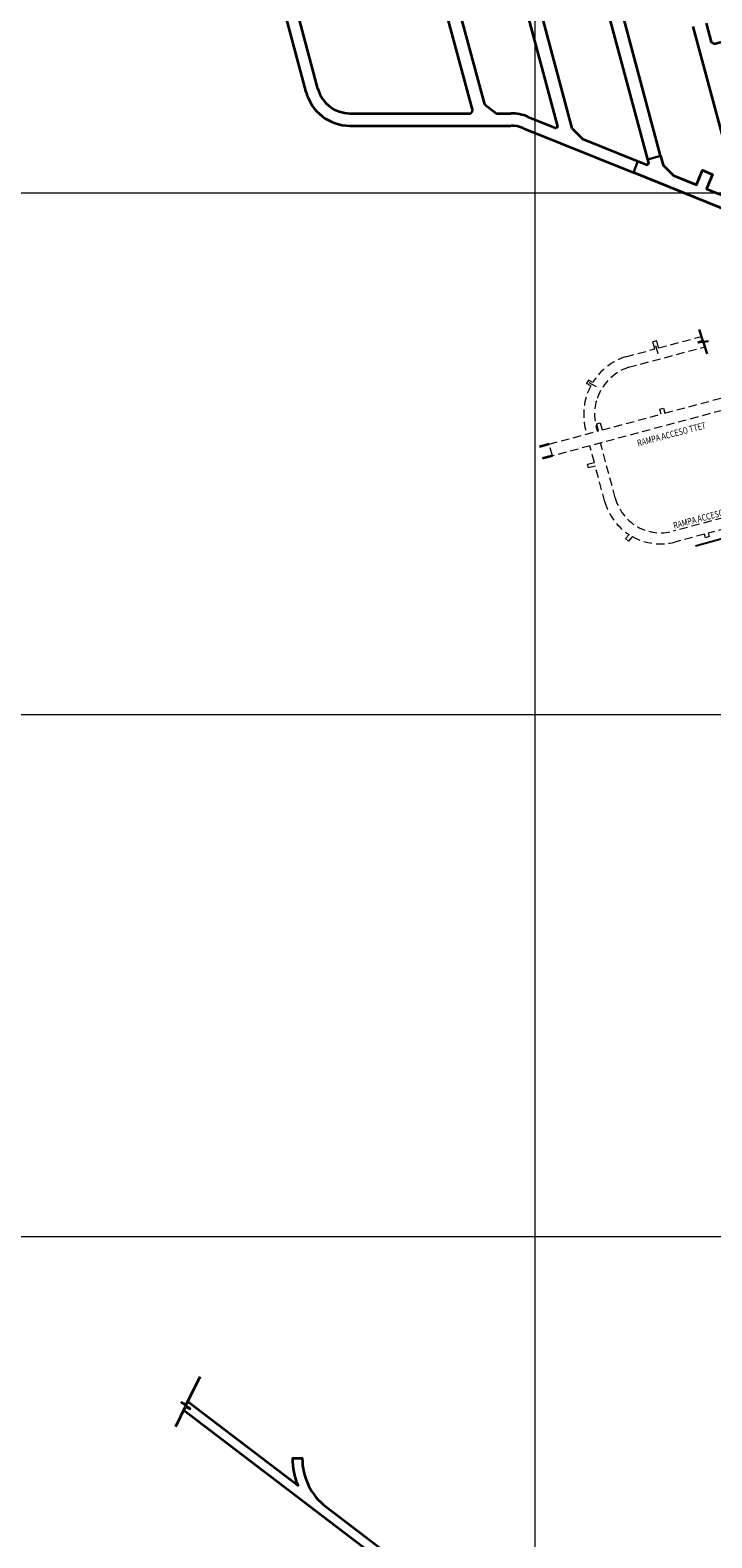
# Model space of a CAD drawing. Units: metres. Extents: x -400 to 2289, y -400 to 2200.
# Drawn here: x 6 to 268, y 484 to 1062 of the extents above; entities that cross this region are included whole.
import ezdxf

# ---------------------------------------------------------------- set-up
doc = ezdxf.new("R2010")
doc.units = ezdxf.units.M
doc.linetypes.add('CONTINUA', pattern=[0])
doc.linetypes.add('HIDDEN2', pattern=[4.7625, 3.175, -1.5875])
for name, color, linetype, lineweight in [('COORDENADAS', 1, 'Continuous', 13), ('RENO-PRODUCCION-DESARROLLADO', 7, 'Continuous', 30), ('TEXTOS', 7, 'Continuous', 13)]:
    doc.layers.add(name, color=color, linetype=linetype, lineweight=lineweight)
doc.layers.add('DISEÑO', color=3, linetype='CONTINUA')
doc.styles.add('ROMANS', font='romans.shx', dxfattribs={"width": 0.9})
doc.dimstyles.new('ISO-25', dxfattribs={"dimtxt": 2.5, "dimasz": 2.5, "dimexe": 1.25, "dimexo": 0.625, "dimtad": 1, "dimtxsty": 'Standard', "dimcen": 2.5, "dimadec": 0, "dimazin": 0, "dimtfac": 1, "dimtmove": 0, "dimatfit": 3, "dimfxl": 1, "dimarcsym": 0})

msp = doc.modelspace()

# ---------------------------------------------------------------- linework, layer by layer
at = {"layer": 'COORDENADAS', "color": 244, "linetype": 'Continuous', "lineweight": 9}
for p, q in [((200, -400), (200, 2200)), ((-400, 1000), (2000, 1000)), ((-400, 800), (2000, 800)), ((-400, 600), (2000, 600))]:
    msp.add_line(p, q, dxfattribs=at)
at = {"layer": 'DISEÑO', "color": 3, "lineweight": 35, "ltscale": 0.2}
for p, q in [((112.237, 1038.627), (12.939, 1409.216)), ((116.777, 1039.844), (104.045, 1087.359)), ((128.996, 1030.468), (175.333, 1030.468)), ((128.996, 1025.768), (190.725, 1025.768))]:
    msp.add_line(p, q, dxfattribs=at)
at = {"layer": 'DISEÑO', "lineweight": 35}
for p, q in [((176.074, 1031.434), (148.923, 1132.765)), ((208.747, 1025.411), (183.771, 1118.623)), ((214.211, 1024.721), (193.292, 1102.792)), ((180.711, 1033.835), (163.621, 1097.616)), ((185.18, 1030.468), (190.725, 1030.468)), ((197.225, 1029.204), (208.078, 1024.819)), ((195.464, 1024.847), (237.65, 1007.802)), ((214.211, 1024.721), (218.204, 1020.728)), ((218.204, 1020.728), (239.411, 1012.16))]:
    msp.add_line(p, q, dxfattribs=at)
at = {"layer": 'DISEÑO', "lineweight": 35, "ltscale": 0.2}
for p, q in [((243.178, 1012.823), (213.442, 1123.799)), ((248.104, 1014.142), (222.963, 1107.968)), ((175.333, 1030.468), (176.074, 1031.434)), ((180.711, 1033.835), (185.18, 1030.468)), ((205.389, 903.697), (201.65, 902.695)), ((206.605, 899.157), (202.866, 898.155))]:
    msp.add_line(p, q, dxfattribs=at)
msp.add_lwpolyline([(208.747, 1025.411), (208.078, 1024.819)], dxfattribs=at)
at = {"layer": 'DISEÑO', "color": 3, "lineweight": 35, "ltscale": 0.2}
for radius in [17.35, 12.65]:
    msp.add_arc((128.996, 1043.118), radius, 195, 270, dxfattribs=at)
at = {"layer": 'DISEÑO', "lineweight": 35}
for radius in [17.35, 12.65]:
    msp.add_arc((190.725, 1013.118), radius, 68, 90, dxfattribs=at)
at = {"layer": 'RENO-PRODUCCION-DESARROLLADO', "color": 251}
for p, q in [((262.376, 942.714), (264.28, 943.325)), ((266.419, 943.205), (262.376, 942.714)), ((264.28, 943.325), (262.893, 947.645)), ((265.908, 938.254), (264.515, 942.594))]:
    msp.add_line(p, q, dxfattribs=at)
at = {"layer": 'RENO-PRODUCCION-DESARROLLADO', "color": 252, "linetype": 'HIDDEN2', "lineweight": 20}
msp.add_line((206.605, 899.157), (205.389, 903.697), dxfattribs=at)
at = {"layer": 'RENO-PRODUCCION-DESARROLLADO', "lineweight": 35}
for points in [[(265.511, 1065.091), (267.45, 1057.809), (268.689, 1057.094), (290.809, 1063.021), (291.516, 1064.245), (275.471, 1124.124)], [(248.104, 1014.142), (249.04, 1010.649), (253.032, 1006.657), (261.848, 1003.095), (264.096, 1008.658), (267.99, 1007.084), (265.742, 1001.522), (277.736, 996.676), (278.472, 997.327), (260.584, 1063.771)], [(239.411, 1012.16), (242.907, 1010.748), (243.575, 1011.339), (243.178, 1012.823)], [(279.713, 923.612), (294.201, 927.494), (296.323, 931.168), (280.294, 990.573), (237.65, 1007.802)], [(65.323, 533.419), (235.358, 403.692)]]:
    msp.add_lwpolyline(points, dxfattribs=at)
at = {"layer": 'RENO-PRODUCCION-DESARROLLADO', "ltscale": 0.001}
for points in [[(237.65, 1007.802), (239.411, 1012.16)], [(248.104, 1014.142), (243.178, 1012.823)]]:
    msp.add_lwpolyline(points, dxfattribs=at)
at = {"layer": 'RENO-PRODUCCION-DESARROLLADO', "color": 252, "linetype": 'HIDDEN2', "lineweight": 20}
for points in [[(246.598, 943.262), (245.149, 942.874)], [(245.874, 940.169), (245.149, 942.874)], [(247.142, 938.335), (245.874, 943.068)], [(247.323, 940.558), (246.598, 943.262)], [(247.323, 940.559), (263.755, 944.961)], [(234.745, 937.189), (245.874, 940.171)], [(235.832, 933.132), (265.04, 940.957)], [(220.494, 928.244), (219.742, 926.946)], [(221.317, 926.034), (219.742, 926.946)], [(223.499, 925.637), (220.118, 927.595)], [(222.069, 927.332), (220.494, 928.244)], [(205.389, 903.697), (224.329, 908.771), (223.596, 911.505), (224.948, 911.868), (225.681, 909.134), (248.36, 915.211), (247.849, 917.116), (249.202, 917.479), (249.712, 915.573), (272.391, 921.65), (271.744, 924.065), (273.097, 924.427), (273.744, 922.012), (279.713, 923.612)], [(280.929, 919.072), (206.605, 899.157)]]:
    msp.add_lwpolyline(points, dxfattribs=at)
for points in [[(234.745, 937.189, 0.1782443), (222.069, 927.332, 0.1782443)], [(235.832, 933.132, 0.2474555), (223.495, 920.314)], [(221.317, 926.034, 0.0509741), (219.517, 921.664)], [(305.532, 880.046), (266.342, 869.576), (266.704, 868.225), (265.255, 867.837), (264.893, 869.188), (253.568, 866.153, -0.1912511), (237.314, 868.261), (235.776, 866.508), (234.648, 867.497), (236.007, 869.047, -0.1814612), (226.735, 881.6), (223.092, 895.251), (220.497, 894.555), (220.108, 896.004), (222.705, 896.7), (221.019, 903.019)], [(304.415, 884.094), (252.88, 870.317, -0.416386), (230.71, 883.096), (225.08, 904.107)]]:
    msp.add_lwpolyline(points, format="xyb", dxfattribs=at)
at = {"layer": 'RENO-PRODUCCION-DESARROLLADO', "linetype": 'Continuous', "lineweight": 35}
msp.add_lwpolyline([(62.262, 527.122), (65.971, 534.752), (67.77, 533.877), (64.508, 536.317), (66.307, 535.443), (71.581, 546.293)], dxfattribs=at)
at = {"layer": 'RENO-PRODUCCION-DESARROLLADO', "lineweight": 35}
msp.add_lwpolyline([(66.929, 536.722), (109.223, 504.454, -0.1012836), (107.163, 515.003), (110.762, 514.936, 0.2358821), (119.889, 496.317), (236.902, 407.042)], format="xyb", dxfattribs=at)
at = {"layer": 'RENO-PRODUCCION-DESARROLLADO', "color": 252, "linetype": 'HIDDEN2', "lineweight": 20}
for centre, radius, start, end in [((243.3, 915.037), 24.689, 164.428505, 197.650516), ((243.083, 915.02), 20.292, 164.87471, 198.33692)]:
    msp.add_arc(centre, radius, start, end, dxfattribs=at)

# ---------------------------------------------------------------- texts
at = {"layer": 'TEXTOS', "color": 7, "lineweight": 13, "style": 'ROMANS', "width": 0.8}
for s, p in [('RAMPA ACCESO TTE7', (239.495, 902.802)), ('RAMPA ACCESO HUNDIMIENTO', (253.301, 871.226))]:
    msp.add_text(s, height=2.5, rotation=14.945064, dxfattribs=at).set_placement(p)

# ---------------------------------------------------------------- leaders
at = {"layer": 'TEXTOS', "color": 1}
msp.add_leader([(261.464, 864.678), (287.013, 871.799)], dimstyle='ISO-25', override={"dimgap": 0.625, "dimtad": 0, "dimfxl": 1.25}, dxfattribs=at)

doc.saveas('drawing.dxf')
